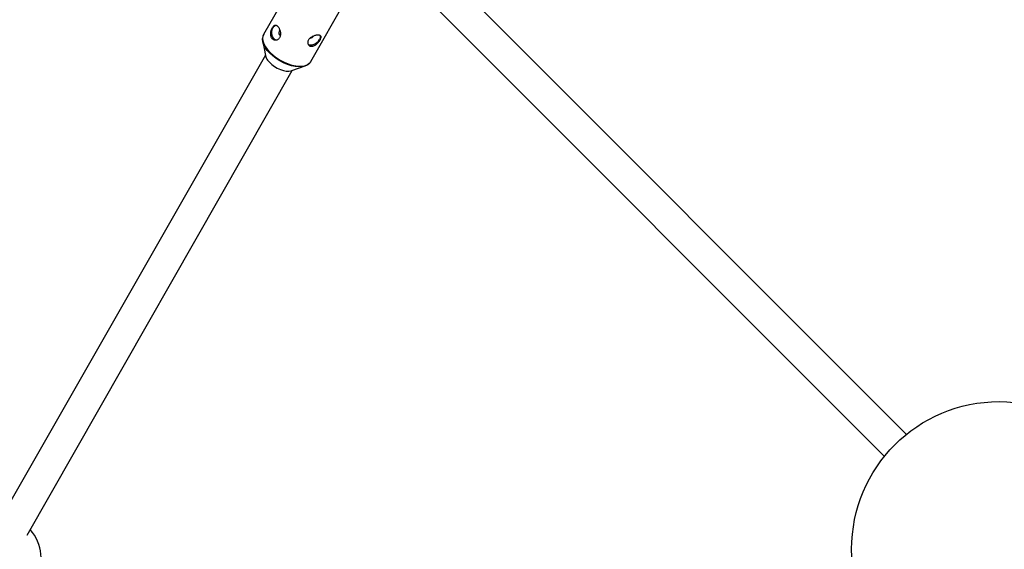
# Model space of a CAD drawing. Units: millimetres. Extents: x -3789 to 2511, y -3150 to 3150.
# Drawn here: x -1144 to -637, y 0 to 273 of the extents above; entities that cross this region are included whole.
import ezdxf

# ---------------------------------------------------------------- set-up
doc = ezdxf.new("R2010")
doc.units = ezdxf.units.MM

msp = doc.modelspace()

# ---------------------------------------------------------------- linework, layer by layer
at = {"color": 7, "linetype": 'Continuous', "lineweight": 25}
for p, q in [((-1000.11, 296.63), (-1018.21, 264.95)), ((-687.03, 59.1), (-925.19, 297.26)), ((-936.51, 285.95), (-698.34, 47.78)), ((-993.9, 251.06), (-975.8, 282.74)), ((-1018.7, 261.31), (-1017.3, 254.14)), ((-1017.34, 254.37), (-1153.92, 15.27)), ((-1003.66, 246.36), (-996.78, 248.78)), ((-993.96, 250.95), (-993.9, 251.06)), ((-1140.02, 7.34), (-1003.45, 246.43))]:
    msp.add_line(p, q, dxfattribs=at)
at = {"color": 7, "linetype": 'Continuous', "lineweight": 25, "flags": 128}
for points in [[(-1011.75, 262), (-1011.77, 262), (-1012.52, 262.32), (-1013.18, 262.98), (-1013.67, 263.93), (-1013.96, 265.07), (-1014, 266.29), (-1013.8, 267.47), (-1013.38, 268.49), (-1012.78, 269.26), (-1012.05, 269.69), (-1011.55, 269.78)], [(-1010.1, 264.74), (-1009.77, 264.43), (-1009.64, 264.37)], [(-994.76, 250.07), (-994.82, 250.01), (-995.77, 249.25), (-997, 248.71), (-998.46, 248.4), (-1000.13, 248.33), (-1001.96, 248.5), (-1003.9, 248.9), (-1005.9, 249.53), (-1007.92, 250.37), (-1009.89, 251.39), (-1011.76, 252.58), (-1013.5, 253.89), (-1015.05, 255.3), (-1016.37, 256.77), (-1017.43, 258.26), (-1018.21, 259.73), (-1018.67, 261.15), (-1018.81, 262.47), (-1018.7, 263.44)], [(-995.52, 260.18), (-995.45, 260.09), (-994.85, 259.68), (-994, 259.55), (-992.99, 259.69), (-991.92, 260.11), (-990.89, 260.76), (-990, 261.57), (-989.35, 262.46)], [(-1016.2, 251.79), (-1015.24, 250.63), (-1014.04, 249.52), (-1012.67, 248.51), (-1011.17, 247.63), (-1009.6, 246.92), (-1008.03, 246.42), (-1006.53, 246.13), (-1005.15, 246.08), (-1003.95, 246.27), (-1003.66, 246.36)]]:
    msp.add_lwpolyline(points, dxfattribs=at)
at = {"color": 8, "linetype": 'Continuous', "lineweight": 25, "flags": 128}
msp.add_lwpolyline([(-1018.21, 264.95), (-1018.55, 264.16), (-1018.73, 262.95), (-1018.58, 261.61), (-1018.12, 260.17), (-1017.33, 258.68), (-1016.26, 257.18), (-1014.92, 255.69), (-1013.35, 254.26), (-1011.6, 252.93), (-1009.69, 251.73), (-1007.7, 250.7), (-1005.66, 249.85), (-1003.63, 249.21), (-1001.67, 248.8), (-999.82, 248.63), (-998.13, 248.71), (-996.64, 249.02), (-995.4, 249.56), (-994.44, 250.33), (-993.96, 250.95)], dxfattribs=at)
at = {"color": 7, "linetype": 'Continuous', "lineweight": 25}
msp.add_circle((-639.24, 0), 76, dxfattribs=at)
for centre, radius, start, end in [((-1008.43, 265.88), 2.03, 136.375, 214.2146), ((-994.45, 265.4), 2.31, 273.7367, 330.2953), ((-991.18, 263.78), 2.26, 324.3441, 15.6574), ((-1011.54, 255.39), 5.89, 192.2027, 217.7283), ((-1156.35, -5.11), 23.5, 332.0488, 40.3615)]:
    msp.add_arc(centre, radius, start, end, dxfattribs=at)
for points, knots in [([(-1013.95, 262.98), (-1013.82, 262.8), (-1013.69, 262.65), (-1013.39, 262.39), (-1013.22, 262.28), (-1012.87, 262.11), (-1012.69, 262.05), (-1012.32, 261.98), (-1012.13, 261.97), (-1011.75, 261.99), (-1011.56, 262.03), (-1011.19, 262.16), (-1011.02, 262.24), (-1010.68, 262.46), (-1010.53, 262.59), (-1010.24, 262.9), (-1010.12, 263.07), (-1009.9, 263.45), (-1009.81, 263.66), (-1009.66, 264.1), (-1009.61, 264.33), (-1009.55, 264.82), (-1009.53, 265.07), (-1009.54, 265.57), (-1009.56, 265.82), (-1009.63, 266.33), (-1009.69, 266.58), (-1009.82, 267.07), (-1009.9, 267.32), (-1010.08, 267.78), (-1010.18, 267.99), (-1010.4, 268.41), (-1010.52, 268.6), (-1010.76, 268.94), (-1010.89, 269.09), (-1011.15, 269.36), (-1011.28, 269.46), (-1011.55, 269.64), (-1011.69, 269.7), (-1011.96, 269.77), (-1012.09, 269.78), (-1012.36, 269.76), (-1012.49, 269.72), (-1012.76, 269.59), (-1012.88, 269.51), (-1013.14, 269.29), (-1013.26, 269.16), (-1013.5, 268.85), (-1013.62, 268.68), (-1013.83, 268.3), (-1013.94, 268.09), (-1014.12, 267.65), (-1014.21, 267.42), (-1014.36, 266.94), (-1014.42, 266.69), (-1014.51, 266.18), (-1014.55, 265.93), (-1014.59, 265.42), (-1014.59, 265.17), (-1014.56, 264.67), (-1014.52, 264.43), (-1014.42, 263.97), (-1014.35, 263.75), (-1014.18, 263.34), (-1014.07, 263.15), (-1013.95, 262.98)], [0, 0, 0, 0, 0.03125, 0.03125, 0.0625, 0.0625, 0.09375, 0.09375, 0.125, 0.125, 0.15625, 0.15625, 0.1875, 0.1875, 0.21875, 0.21875, 0.25, 0.25, 0.28125, 0.28125, 0.3125, 0.3125, 0.34375, 0.34375, 0.375, 0.375, 0.40625, 0.40625, 0.4375, 0.4375, 0.46875, 0.46875, 0.5, 0.5, 0.53125, 0.53125, 0.5625, 0.5625, 0.59375, 0.59375, 0.625, 0.625, 0.65625, 0.65625, 0.6875, 0.6875, 0.71875, 0.71875, 0.75, 0.75, 0.78125, 0.78125, 0.8125, 0.8125, 0.84375, 0.84375, 0.875, 0.875, 0.90625, 0.90625, 0.9375, 0.9375, 0.96875, 0.96875, 1, 1, 1, 1]), ([(-1018.13, 265), (-1018.28, 264.78), (-1018.51, 264.42), (-1018.59, 263.99), (-1018.62, 263.83)], [0, 0, 0, 0, 0.616536, 1, 1, 1, 1]), ([(-995.14, 262.12), (-995.03, 262.32), (-994.9, 262.5), (-994.59, 262.85), (-994.42, 263.02), (-994.04, 263.34), (-993.84, 263.49), (-993.41, 263.76), (-993.18, 263.88), (-992.72, 264.1), (-992.49, 264.2), (-992.01, 264.37), (-991.77, 264.44), (-991.3, 264.55), (-991.07, 264.59), (-990.62, 264.65), (-990.41, 264.67), (-990.02, 264.67), (-989.83, 264.66), (-989.5, 264.6), (-989.36, 264.56), (-989.1, 264.45), (-988.99, 264.39), (-988.82, 264.22), (-988.75, 264.13), (-988.66, 263.91), (-988.64, 263.79), (-988.63, 263.52), (-988.65, 263.38), (-988.72, 263.06), (-988.78, 262.9), (-988.93, 262.54), (-989.02, 262.35), (-989.24, 261.98), (-989.36, 261.78), (-989.64, 261.38), (-989.79, 261.19), (-990.12, 260.8), (-990.29, 260.61), (-990.66, 260.25), (-990.85, 260.08), (-991.24, 259.76), (-991.45, 259.62), (-991.86, 259.36), (-992.07, 259.25), (-992.5, 259.07), (-992.71, 259), (-993.12, 258.9), (-993.33, 258.88), (-993.72, 258.87), (-993.91, 258.9), (-994.27, 258.99), (-994.44, 259.05), (-994.74, 259.23), (-994.88, 259.34), (-995.12, 259.59), (-995.22, 259.74), (-995.37, 260.05), (-995.43, 260.22), (-995.5, 260.58), (-995.51, 260.76), (-995.49, 261.15), (-995.45, 261.35), (-995.33, 261.74), (-995.25, 261.93), (-995.14, 262.12)], [0, 0, 0, 0, 0.03125, 0.03125, 0.0625, 0.0625, 0.09375, 0.09375, 0.125, 0.125, 0.15625, 0.15625, 0.1875, 0.1875, 0.21875, 0.21875, 0.25, 0.25, 0.28125, 0.28125, 0.3125, 0.3125, 0.34375, 0.34375, 0.375, 0.375, 0.40625, 0.40625, 0.4375, 0.4375, 0.46875, 0.46875, 0.5, 0.5, 0.53125, 0.53125, 0.5625, 0.5625, 0.59375, 0.59375, 0.625, 0.625, 0.65625, 0.65625, 0.6875, 0.6875, 0.71875, 0.71875, 0.75, 0.75, 0.78125, 0.78125, 0.8125, 0.8125, 0.84375, 0.84375, 0.875, 0.875, 0.90625, 0.90625, 0.9375, 0.9375, 0.96875, 0.96875, 1, 1, 1, 1]), ([(-994.63, 250.14), (-994.38, 250.37), (-994.12, 250.61), (-993.98, 250.92), (-993.98, 250.94)], [0, 0, 0, 0, 0.9572624, 1, 1, 1, 1])]:
    msp.add_open_spline(points, degree=3, knots=knots, dxfattribs=at)

doc.saveas('drawing.dxf')
